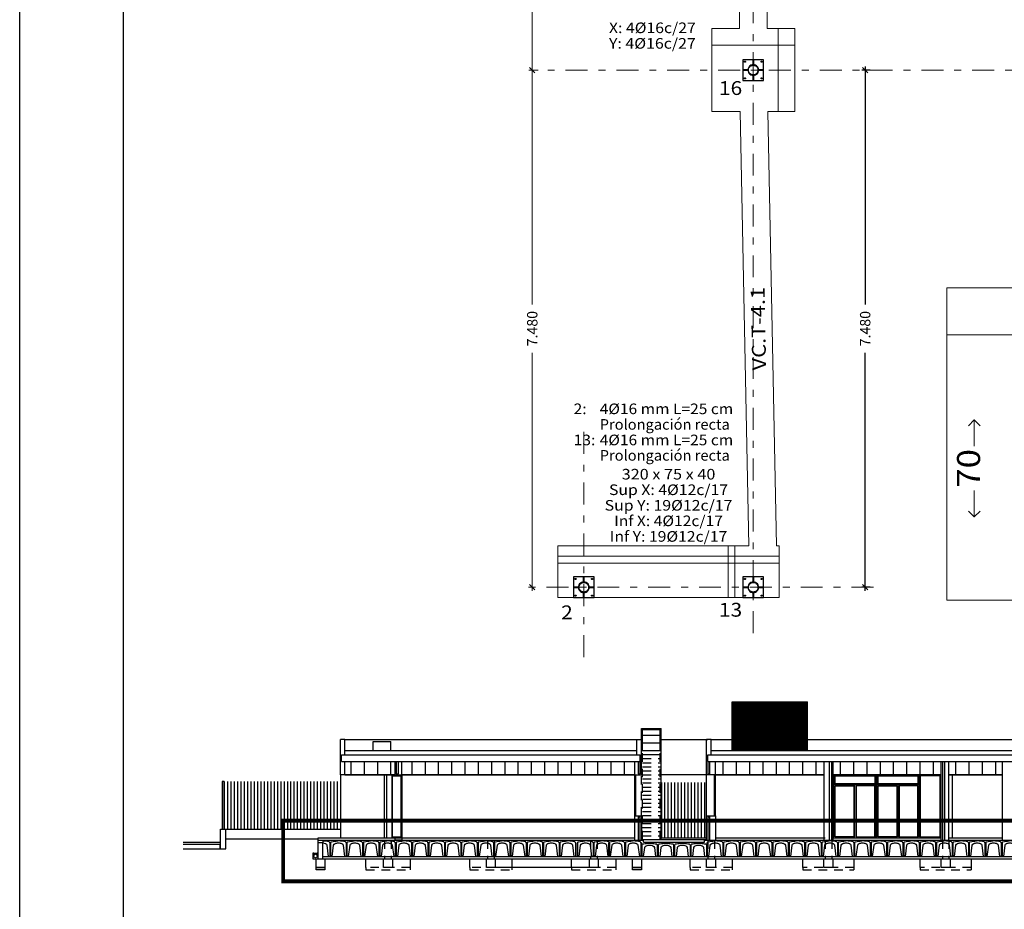
# Model space of a CAD drawing. Units: millimetres. Extents: x 563 to 965, y 139 to 343.
# Drawn here: x 563 to 577, y 156 to 169 of the extents above; entities that cross this region are included whole.
import ezdxf
from ezdxf.enums import TextEntityAlignment as Align

# ---------------------------------------------------------------- set-up
doc = ezdxf.new("R2010")
doc.units = ezdxf.units.MM
doc.linetypes.add('RAYITAS2', pattern=[0.1875, 0.125, -0.0625])
doc.linetypes.add('TRAZO_Y_PUNTO2', pattern=[12.7, 6.35, -3.175, 0, -3.175])
doc.layers.get('0').update_dxf_attribs({"lineweight": 0})
for name, color, linetype in [('00_CAJ', 7, 'Continuous'), ('COTAS', 227, 'Continuous'), ('ESTRUHOR1', 156, 'Continuous'), ('OCULTAS', 46, 'RAYITAS2'), ('PILARES', 1, 'Continuous'), ('PROYECCION', 42, 'Continuous'), ('PROYECCION1', 44, 'Continuous'), ('PROYECCION2', 46, 'Continuous'), ('PROYECCION3', 48, 'Continuous'), ('SOMBRA', 250, 'Continuous')]:
    doc.layers.add(name, color=color, linetype=linetype)
for name, color, linetype, lineweight in [('CIM_CUAD_VIG_ATA', 3, 'Continuous', 9), ('CIM_CUAD_VIG_CEN', 3, 'Continuous', 9), ('CIM_TXT_ARRANQUES', 214, 'Continuous', 0), ('EJES', 236, 'TRAZO_Y_PUNTO2', 9), ('PILAR_REF', 210, 'Continuous', 9), ('VGC_COTAS', 227, 'Continuous', 0), ('VIG_CARAS', 150, 'Continuous', 9), ('VIG_DIM_VIGAS', 210, 'Continuous', 9), ('ZAP_CONTORNO', 150, 'Continuous', 9), ('ZAP_DIMENSION_Y_ARM', 214, 'Continuous', 0), ('ZAP_ESQUEMA_ARM', 10, 'Continuous', 9)]:
    doc.layers.add(name, color=color, linetype=linetype, lineweight=lineweight)
doc.styles.add('CYPETXT', font='romans', dxfattribs={"height": 0.2})
doc.styles.add('ROMANS', font='romans')
doc.dimstyles.new('COTAS 1-100', dxfattribs={"dimscale": 100, "dimtxt": 0.0015, "dimasz": 0.00075, "dimexe": 0.0005, "dimexo": 0.0005, "dimgap": 0.0005, "dimtad": 0, "dimdec": 3, "dimzin": 4, "dimdsep": 46, "dimtxsty": 'ROMANS', "dimblk": 'OBLIQUE', "dimcen": 0, "dimdle": 0.0005, "dimclrd": 256, "dimclre": 256, "dimclrt": 210, "dimadec": 0, "dimazin": 0, "dimtfac": 1, "dimtdec": 3, "dimtix": 1, "dimtmove": 2, "dimatfit": 3, "dimldrblk": 'OPEN90', "dimfxl": 0, "dimtolj": 1, "dimtzin": 0, "dimlwd": -1, "dimlwe": -1, "dimarcsym": 0})

# ---------------------------------------------------------------- blocks, each defined once
blk = doc.blocks.new('_OBLIQUE')
at = {"color": 0, "linetype": 'ByBlock'}
blk.add_line((-0.5, -0.5), (0.5, 0.5), dxfattribs=at)
blk = doc.blocks.new('*D766')
at = {"layer": 'DEFPOINTS', "color": 0, "linetype": 'Continuous', "transparency": 16777216}
for p in [(570.805, 171.879), (570.67, 168.279), (570.805, 168.279)]:
    blk.add_point(p, dxfattribs=at)
at = {"layer": 'EJES', "transparency": 16777216}
for p, q in [((570.755, 171.879), (570.62, 171.879)), ((570.67, 171.929), (570.67, 170.429)), ((570.67, 168.229), (570.67, 169.729)), ((570.755, 168.279), (570.62, 168.279))]:
    blk.add_line(p, q, dxfattribs=at)
at = {"layer": 'EJES', "linetype": 'Continuous', "transparency": 16777216, "xscale": 0.075, "yscale": 0.075, "zscale": 0.075}
for p, rotation in [((570.67, 171.879), 90), ((570.67, 168.279), 270)]:
    blk.add_blockref('_OBLIQUE', p, dxfattribs=dict(at, rotation=rotation))
at = {"layer": 'EJES', "color": 210, "linetype": 'Continuous', "transparency": 16777216, "insert": (570.67, 170.079), "char_height": 0.15, "attachment_point": 5, "rotation": 90, "style": 'ROMANS'}
blk.add_mtext('\\A1;3.600', dxfattribs=at)
blk = doc.blocks.new('_Open90')
at = {"color": 0, "linetype": 'ByBlock', "lineweight": -2}
for p, q in [((0, 0), (-1, 0)), ((-0.5, 0.5), (0, 0)), ((0, 0), (-0.5, -0.5))]:
    blk.add_line(p, q, dxfattribs=at)
blk = doc.blocks.new('*D769')
at = {"layer": 'COTAS', "transparency": 16777216}
for p, q in [((575.484, 168.329), (575.484, 164.89)), ((575.554, 168.279), (575.434, 168.279)), ((575.484, 160.75), (575.484, 164.19)), ((575.554, 160.8), (575.434, 160.8))]:
    blk.add_line(p, q, dxfattribs=at)
at = {"layer": 'DEFPOINTS', "color": 0, "linetype": 'Continuous', "transparency": 16777216}
for p in [(575.484, 168.279), (575.604, 168.279), (575.604, 160.8)]:
    blk.add_point(p, dxfattribs=at)
at = {"layer": 'COTAS', "linetype": 'Continuous', "transparency": 16777216, "xscale": 0.075, "yscale": 0.075, "zscale": 0.075}
for p, rotation in [((575.484, 168.279), 90), ((575.484, 160.8), 270)]:
    blk.add_blockref('_OBLIQUE', p, dxfattribs=dict(at, rotation=rotation))
at = {"layer": 'COTAS', "color": 210, "linetype": 'Continuous', "transparency": 16777216, "insert": (575.484, 164.54), "char_height": 0.15, "attachment_point": 5, "rotation": 90, "style": 'ROMANS'}
blk.add_mtext('\\A1;7.480', dxfattribs=at)
blk = doc.blocks.new('*D770')
at = {"layer": 'DEFPOINTS', "color": 0, "linetype": 'Continuous', "transparency": 16777216}
for p in [(570.805, 168.279), (570.67, 160.8), (570.67, 160.8)]:
    blk.add_point(p, dxfattribs=at)
at = {"layer": 'EJES', "transparency": 16777216}
for p, q in [((570.67, 168.329), (570.67, 164.89)), ((570.755, 168.279), (570.62, 168.279)), ((570.67, 160.75), (570.67, 164.19))]:
    blk.add_line(p, q, dxfattribs=at)
at = {"layer": 'EJES', "linetype": 'Continuous', "transparency": 16777216, "xscale": 0.075, "yscale": 0.075, "zscale": 0.075}
for p, rotation in [((570.67, 168.279), 90), ((570.67, 160.8), 270)]:
    blk.add_blockref('_OBLIQUE', p, dxfattribs=dict(at, rotation=rotation))
at = {"layer": 'EJES', "color": 210, "linetype": 'Continuous', "transparency": 16777216, "insert": (570.67, 164.54), "char_height": 0.15, "attachment_point": 5, "rotation": 90, "style": 'ROMANS'}
blk.add_mtext('\\A1;7.480', dxfattribs=at)
blk = doc.blocks.new('DREN')
for p, q in [((82, 193), (45, 250)), ((205, 250), (168, 193))]:
    blk.add_line(p, q)
blk.add_lwpolyline([(45, 250), (0, 250), (0, 0), (250, 0), (250, 250), (205, 250)])
blk.add_circle((125, 125), 80)
at = {"layer": 'ESTRUHOR1'}
blk.add_line((45, 250), (205, 250), dxfattribs=at)
blk = doc.blocks.new('CUPOLEX-70')
for p, q in [((-0.073, 0.616), (-0.073, 0)), ((0.627, 0.613), (0.627, 0))]:
    blk.add_line(p, q)
for points in [[(-0.073, 0.616), (-0.091, 0.616), (-0.091, 0), (0, 0), (0.063, 0.509, -0.291996), (0.127, 0.587, -0.078476), (0.279, 0.611, -0.078482), (0.431, 0.587, -0.291995), (0.495, 0.509), (0.558, 0), (0.649, 0), (0.649, 0.613), (0.627, 0.613), (0.615, 0.644, 0.122569), (0.589, 0.665, 0.050555), (0.304, 0.7), (0.251, 0.7)], [(-0.073, 0.616), (-0.06, 0.644, -0.122569), (-0.034, 0.665, -0.050555), (0.251, 0.7)]]:
    blk.add_lwpolyline(points, format="xyb")
blk = doc.blocks.new('CUPOLEX-60')
for p, q in [((0.719, 0.517), (0.719, 0)), ((0.74, 0.517), (0.719, 0.517)), ((0.74, 0), (0.74, 0.517)), ((0.637, 0), (0.74, 0))]:
    blk.add_line(p, q)
blk.add_lwpolyline([(0.103, 0), (0, 0), (0, 0.519), (0.019, 0.519), (0.019, 0)])
for points in [[(0.019, 0.519), (0.031, 0.545, -0.120489), (0.057, 0.565, -0.041398), (0.29, 0.598, -0.013304), (0.37, 0.6, -0.017518), (0.45, 0.598, -0.040694), (0.679, 0.566, -0.112489), (0.705, 0.546), (0.719, 0.517)], [(0.103, 0), (0.154, 0.409, -0.291997), (0.218, 0.487, -0.078473), (0.37, 0.511, -0.078471), (0.522, 0.487, -0.291997), (0.586, 0.409), (0.637, 0)]]:
    blk.add_lwpolyline(points, format="xyb")

msp = doc.modelspace()

# ---------------------------------------------------------------- hatches: boundary and pattern name
at = {"layer": 'PROYECCION3'}
h = msp.add_hatch(dxfattribs=at)
h.set_pattern_fill('_USER', color=256, scale=0.048, angle=90, pattern_type=0)
h.set_pattern_definition([(90, (615.709337, 24.38572), (-0.048, 3e-18), [])])
h.paths.add_polyline_path([(567.8958, 157.3032), (567.8958, 157.9912), (566.2175, 157.9912), (566.2175, 157.3032)])
h = msp.add_hatch(dxfattribs=at)
h.set_pattern_fill('_USER', color=256, scale=0.048, angle=90, pattern_type=0)
h.set_pattern_definition([(90, (621.021337, 24.27372), (-0.048, 3e-18), [])])
h.paths.add_polyline_path([(572.5358, 157.9752), (572.5358, 157.1752), (573.1918, 157.1752), (573.1918, 157.9752)])
at = {"layer": 'SOMBRA'}
h = msp.add_hatch(dxfattribs=at)
h.set_pattern_fill('_USER', color=256, scale=0.016, pattern_type=0)
h.set_pattern_definition([(0, (-67.128659, 452.703004), (0, 0.016), [])])
h.paths.add_polyline_path([(574.6318, 159.1432), (574.6318, 158.4392), (573.5758, 158.4392), (573.5758, 159.1432)])

# ---------------------------------------------------------------- linework, layer by layer
at = {"color": 1, "true_color": 0xf50000, "const_width": 0.056}
msp.add_lwpolyline([(567.068, 157.4241), (582.925, 157.4241), (582.925, 156.546), (567.068, 156.546)], close=True, dxfattribs=at)
at = {"layer": '00_CAJ', "color": 2}
msp.add_lwpolyline([(563.2585, 138.5421), (563.2585, 197.9421), (647.3585, 197.9421), (647.3585, 138.5421)], close=True, dxfattribs=at)
at = {"layer": '00_CAJ', "color": 5}
msp.add_lwpolyline([(564.7585, 139.0421), (564.7585, 197.4421), (646.8585, 197.4421), (646.8585, 139.0421)], close=True, dxfattribs=at)
at = {"layer": 'CIM_CUAD_VIG_ATA'}
msp.add_line((576.6624, 160.6113), (583.5524, 160.6113), dxfattribs=at)
at = {"layer": 'CIM_CUAD_VIG_CEN'}
for p, q in [((576.6624, 165.1325), (583.5524, 165.1325)), ((576.6624, 165.1325), (576.6624, 160.6113)), ((576.6624, 164.4525), (583.5524, 164.4525))]:
    msp.add_line(p, q, dxfattribs=at)
at = {"layer": 'EJES', "ltscale": 0.05}
for p, q in [((573.8656, 173.6849), (573.8656, 160.0067)), ((587.6393, 168.2795), (570.805, 168.2795)), ((571.4156, 163.0488), (571.4156, 159.7236)), ((575.604, 160.7999), (570.4811, 160.7999))]:
    msp.add_line(p, q, dxfattribs=at)
at = {"layer": 'OCULTAS'}
for p, q in [((573.5598, 158.5992), (574.6478, 158.5992)), ((572.2638, 157.1512), (572.2638, 158.4392)), ((572.2638, 158.3218), (572.5198, 158.3218)), ((572.5198, 157.1512), (572.5198, 158.4392)), ((572.2638, 158.2632), (572.5198, 158.2632)), ((572.2638, 158.2045), (572.5198, 158.2045)), ((572.2478, 157.4952), (572.2478, 158.0872)), ((572.2638, 158.1458), (572.5198, 158.1458)), ((572.2638, 158.0872), (572.5198, 158.0872)), ((572.2638, 158.0285), (572.5198, 158.0285)), ((572.2638, 157.9698), (572.5198, 157.9698)), ((572.2638, 157.9112), (572.5198, 157.9112)), ((572.2638, 157.8525), (572.5198, 157.8525)), ((572.2638, 157.7938), (572.5198, 157.7938)), ((572.2638, 157.7352), (572.5198, 157.7352)), ((572.2638, 157.6765), (572.5198, 157.6765)), ((572.2638, 157.6178), (572.5198, 157.6178)), ((572.2638, 157.5592), (572.5198, 157.5592)), ((572.2638, 157.5005), (572.5198, 157.5005)), ((572.2638, 157.4418), (572.5198, 157.4418)), ((572.2638, 157.3832), (572.5198, 157.3832)), ((572.2638, 157.3245), (572.5198, 157.3245)), ((572.2638, 157.2658), (572.5198, 157.2658)), ((572.2638, 157.2072), (572.5198, 157.2072)), ((568.5358, 157.1432), (568.5358, 156.8744)), ((568.6318, 157.1432), (568.6318, 156.8744)), ((570.0238, 157.1432), (570.0238, 156.8744)), ((570.1198, 157.1432), (570.1198, 156.8744)), ((571.5118, 157.1432), (571.5118, 156.8744)), ((571.6078, 157.1432), (571.6078, 156.8744)), ((573.2078, 157.1432), (573.2078, 156.8744)), ((573.3038, 157.1432), (573.3038, 156.8744)), ((574.9038, 157.1432), (574.9038, 156.8744)), ((574.9998, 157.1432), (574.9998, 156.8744)), ((576.5998, 157.1432), (576.5998, 156.8744)), ((576.6958, 157.1432), (576.6958, 156.8744)), ((568.2638, 156.7464), (568.2638, 156.7144)), ((568.2638, 156.7144), (568.9038, 156.7144)), ((568.9038, 156.7464), (568.9038, 156.7144)), ((569.7678, 156.7464), (569.7678, 156.7144)), ((569.7678, 156.7144), (570.3758, 156.7144)), ((570.3758, 156.7464), (570.3758, 156.7144)), ((571.2398, 156.7464), (571.2398, 156.7144)), ((571.2398, 156.7144), (571.8798, 156.7144)), ((571.8798, 156.7464), (571.8798, 156.7144)), ((572.9518, 156.7464), (572.9518, 156.7144)), ((572.9518, 156.7144), (573.5598, 156.7144)), ((573.5598, 156.7464), (573.5598, 156.7144)), ((574.5838, 156.7464), (574.5838, 156.7144)), ((574.5838, 156.7144), (575.3198, 156.7144)), ((575.3198, 156.7464), (575.3198, 156.7144)), ((576.2798, 156.7464), (576.2798, 156.7144)), ((576.2798, 156.7144), (577.0158, 156.7144)), ((577.0158, 156.7464), (577.0158, 156.7144))]:
    msp.add_line(p, q, dxfattribs=at)
for points in [[(568.2638, 156.8744), (568.9038, 156.8744), (568.9038, 156.7464), (568.2638, 156.7464)], [(569.7678, 156.8744), (570.3758, 156.8744), (570.3758, 156.7464), (569.7678, 156.7464)], [(571.2398, 156.8744), (571.8798, 156.8744), (571.8798, 156.7464), (571.2398, 156.7464)], [(572.9518, 156.8744), (573.5598, 156.8744), (573.5598, 156.7464), (572.9518, 156.7464)], [(574.5838, 156.8744), (575.3198, 156.8744), (575.3198, 156.7464), (574.5838, 156.7464)], [(576.2798, 156.8744), (577.0158, 156.8744), (577.0158, 156.7464), (576.2798, 156.7464)]]:
    msp.add_lwpolyline(points, close=True, dxfattribs=at)
at = {"layer": 'PILARES'}
for points in [[(573.7156, 168.1295), (574.0156, 168.1295), (574.0156, 168.4295), (573.7156, 168.4295), (573.7156, 168.1295)], [(573.8631, 168.357), (573.8631, 168.4295), (573.8681, 168.4295), (573.8681, 168.357), (573.8631, 168.357)], [(573.7536, 168.3995), (573.7532, 168.397), (573.7521, 168.3948), (573.7503, 168.393), (573.7481, 168.3919), (573.7456, 168.3915), (573.7431, 168.3919), (573.7409, 168.393), (573.7391, 168.3948), (573.738, 168.397), (573.7376, 168.3995), (573.738, 168.402), (573.7391, 168.4042), (573.7409, 168.406), (573.7431, 168.4071), (573.7456, 168.4075), (573.7481, 168.4071), (573.7503, 168.406), (573.7521, 168.4042), (573.7532, 168.402), (573.7536, 168.3995)], [(573.9431, 168.2795), (573.9412, 168.2967), (573.9354, 168.3131), (573.9262, 168.3278), (573.9139, 168.3401), (573.8992, 168.3493), (573.8829, 168.355), (573.8656, 168.357), (573.8484, 168.355), (573.832, 168.3493), (573.8173, 168.3401), (573.805, 168.3278), (573.7958, 168.3131), (573.7901, 168.2967), (573.7881, 168.2795), (573.7901, 168.2622), (573.7958, 168.2459), (573.805, 168.2312), (573.8173, 168.2189), (573.832, 168.2097), (573.8484, 168.2039), (573.8656, 168.202), (573.8829, 168.2039), (573.8992, 168.2097), (573.9139, 168.2189), (573.9262, 168.2312), (573.9354, 168.2459), (573.9412, 168.2622), (573.9431, 168.2795)], [(573.9351, 168.2795), (573.9334, 168.264), (573.9282, 168.2493), (573.92, 168.2362), (573.9089, 168.2252), (573.8958, 168.2169), (573.8811, 168.2117), (573.8656, 168.21), (573.8502, 168.2117), (573.8355, 168.2169), (573.8223, 168.2252), (573.8113, 168.2362), (573.803, 168.2493), (573.7979, 168.264), (573.7961, 168.2795), (573.7979, 168.295), (573.803, 168.3096), (573.8113, 168.3228), (573.8223, 168.3338), (573.8355, 168.3421), (573.8502, 168.3472), (573.8656, 168.349), (573.8811, 168.3472), (573.8958, 168.3421), (573.9089, 168.3338), (573.92, 168.3228), (573.9282, 168.3096), (573.9334, 168.295), (573.9351, 168.2795)], [(573.8631, 168.357), (573.8681, 168.357), (573.8631, 168.357)], [(573.9936, 168.3995), (573.9932, 168.397), (573.9921, 168.3948), (573.9903, 168.393), (573.9881, 168.3919), (573.9856, 168.3915), (573.9831, 168.3919), (573.9809, 168.393), (573.9791, 168.3948), (573.978, 168.397), (573.9776, 168.3995), (573.978, 168.402), (573.9791, 168.4042), (573.9809, 168.406), (573.9831, 168.4071), (573.9856, 168.4075), (573.9881, 168.4071), (573.9903, 168.406), (573.9921, 168.4042), (573.9932, 168.402), (573.9936, 168.3995)], [(573.7881, 168.282), (573.7156, 168.282), (573.7156, 168.277), (573.7881, 168.277), (573.7881, 168.282)], [(573.7536, 168.1595), (573.7532, 168.157), (573.7521, 168.1548), (573.7503, 168.153), (573.7481, 168.1519), (573.7456, 168.1515), (573.7431, 168.1519), (573.7409, 168.153), (573.7391, 168.1548), (573.738, 168.157), (573.7376, 168.1595), (573.738, 168.162), (573.7391, 168.1642), (573.7409, 168.166), (573.7431, 168.1671), (573.7456, 168.1675), (573.7481, 168.1671), (573.7503, 168.166), (573.7521, 168.1642), (573.7532, 168.162), (573.7536, 168.1595)], [(573.7881, 168.282), (573.7881, 168.277), (573.7881, 168.282)], [(573.8681, 168.202), (573.8631, 168.202), (573.8681, 168.202)], [(573.8681, 168.202), (573.8681, 168.1295), (573.8631, 168.1295), (573.8631, 168.202), (573.8681, 168.202)], [(573.9431, 168.277), (573.9431, 168.282), (573.9431, 168.277)], [(573.9431, 168.277), (574.0156, 168.277), (574.0156, 168.282), (573.9431, 168.282), (573.9431, 168.277)], [(573.9936, 168.1595), (573.9932, 168.157), (573.9921, 168.1548), (573.9903, 168.153), (573.9881, 168.1519), (573.9856, 168.1515), (573.9831, 168.1519), (573.9809, 168.153), (573.9791, 168.1548), (573.978, 168.157), (573.9776, 168.1595), (573.978, 168.162), (573.9791, 168.1642), (573.9809, 168.166), (573.9831, 168.1671), (573.9856, 168.1675), (573.9881, 168.1671), (573.9903, 168.166), (573.9921, 168.1642), (573.9932, 168.162), (573.9936, 168.1595)], [(571.2656, 160.6499), (571.5656, 160.6499), (571.5656, 160.9499), (571.2656, 160.9499), (571.2656, 160.6499)], [(571.3036, 160.9199), (571.3032, 160.9175), (571.3021, 160.9152), (571.3003, 160.9135), (571.2981, 160.9123), (571.2956, 160.9119), (571.2931, 160.9123), (571.2909, 160.9135), (571.2891, 160.9152), (571.288, 160.9175), (571.2876, 160.9199), (571.288, 160.9224), (571.2891, 160.9246), (571.2909, 160.9264), (571.2931, 160.9275), (571.2956, 160.9279), (571.2981, 160.9275), (571.3003, 160.9264), (571.3021, 160.9246), (571.3032, 160.9224), (571.3036, 160.9199)], [(571.4131, 160.8774), (571.4131, 160.9499), (571.4181, 160.9499), (571.4181, 160.8774), (571.4131, 160.8774)], [(571.5436, 160.9199), (571.5432, 160.9175), (571.5421, 160.9152), (571.5403, 160.9135), (571.5381, 160.9123), (571.5356, 160.9119), (571.5331, 160.9123), (571.5309, 160.9135), (571.5291, 160.9152), (571.528, 160.9175), (571.5276, 160.9199), (571.528, 160.9224), (571.5291, 160.9246), (571.5309, 160.9264), (571.5331, 160.9275), (571.5356, 160.9279), (571.5381, 160.9275), (571.5403, 160.9264), (571.5421, 160.9246), (571.5432, 160.9224), (571.5436, 160.9199)], [(573.7156, 160.6499), (574.0156, 160.6499), (574.0156, 160.9499), (573.7156, 160.9499), (573.7156, 160.6499)], [(573.7536, 160.9199), (573.7532, 160.9175), (573.7521, 160.9152), (573.7503, 160.9135), (573.7481, 160.9123), (573.7456, 160.9119), (573.7431, 160.9123), (573.7409, 160.9135), (573.7391, 160.9152), (573.738, 160.9175), (573.7376, 160.9199), (573.738, 160.9224), (573.7391, 160.9246), (573.7409, 160.9264), (573.7431, 160.9275), (573.7456, 160.9279), (573.7481, 160.9275), (573.7503, 160.9264), (573.7521, 160.9246), (573.7532, 160.9224), (573.7536, 160.9199)], [(573.8631, 160.8774), (573.8631, 160.9499), (573.8681, 160.9499), (573.8681, 160.8774), (573.8631, 160.8774)], [(573.9936, 160.9199), (573.9932, 160.9175), (573.9921, 160.9152), (573.9903, 160.9135), (573.9881, 160.9123), (573.9856, 160.9119), (573.9831, 160.9123), (573.9809, 160.9135), (573.9791, 160.9152), (573.978, 160.9175), (573.9776, 160.9199), (573.978, 160.9224), (573.9791, 160.9246), (573.9809, 160.9264), (573.9831, 160.9275), (573.9856, 160.9279), (573.9881, 160.9275), (573.9903, 160.9264), (573.9921, 160.9246), (573.9932, 160.9224), (573.9936, 160.9199)], [(571.3381, 160.8024), (571.2656, 160.8024), (571.2656, 160.7974), (571.3381, 160.7974), (571.3381, 160.8024)], [(571.4931, 160.7999), (571.4912, 160.8172), (571.4854, 160.8336), (571.4762, 160.8483), (571.4639, 160.8605), (571.4492, 160.8698), (571.4329, 160.8755), (571.4156, 160.8774), (571.3984, 160.8755), (571.382, 160.8698), (571.3673, 160.8605), (571.355, 160.8483), (571.3458, 160.8336), (571.3401, 160.8172), (571.3381, 160.7999), (571.3401, 160.7827), (571.3458, 160.7663), (571.355, 160.7516), (571.3673, 160.7393), (571.382, 160.7301), (571.3984, 160.7244), (571.4156, 160.7224), (571.4329, 160.7244), (571.4492, 160.7301), (571.4639, 160.7393), (571.4762, 160.7516), (571.4854, 160.7663), (571.4912, 160.7827), (571.4931, 160.7999)], [(571.3381, 160.8024), (571.3381, 160.7974), (571.3381, 160.8024)], [(571.4851, 160.7999), (571.4834, 160.7845), (571.4782, 160.7698), (571.47, 160.7566), (571.4589, 160.7456), (571.4458, 160.7373), (571.4311, 160.7322), (571.4156, 160.7304), (571.4002, 160.7322), (571.3855, 160.7373), (571.3723, 160.7456), (571.3613, 160.7566), (571.353, 160.7698), (571.3479, 160.7845), (571.3461, 160.7999), (571.3479, 160.8154), (571.353, 160.8301), (571.3613, 160.8433), (571.3723, 160.8543), (571.3855, 160.8626), (571.4002, 160.8677), (571.4156, 160.8694), (571.4311, 160.8677), (571.4458, 160.8626), (571.4589, 160.8543), (571.47, 160.8433), (571.4782, 160.8301), (571.4834, 160.8154), (571.4851, 160.7999)], [(571.4131, 160.8774), (571.4181, 160.8774), (571.4131, 160.8774)], [(571.4931, 160.7974), (571.4931, 160.8024), (571.4931, 160.7974)], [(571.4931, 160.7974), (571.5656, 160.7974), (571.5656, 160.8024), (571.4931, 160.8024), (571.4931, 160.7974)], [(573.7881, 160.8024), (573.7156, 160.8024), (573.7156, 160.7974), (573.7881, 160.7974), (573.7881, 160.8024)], [(573.9431, 160.7999), (573.9412, 160.8172), (573.9354, 160.8336), (573.9262, 160.8483), (573.9139, 160.8605), (573.8992, 160.8698), (573.8829, 160.8755), (573.8656, 160.8774), (573.8484, 160.8755), (573.832, 160.8698), (573.8173, 160.8605), (573.805, 160.8483), (573.7958, 160.8336), (573.7901, 160.8172), (573.7881, 160.7999), (573.7901, 160.7827), (573.7958, 160.7663), (573.805, 160.7516), (573.8173, 160.7393), (573.832, 160.7301), (573.8484, 160.7244), (573.8656, 160.7224), (573.8829, 160.7244), (573.8992, 160.7301), (573.9139, 160.7393), (573.9262, 160.7516), (573.9354, 160.7663), (573.9412, 160.7827), (573.9431, 160.7999)], [(573.7881, 160.8024), (573.7881, 160.7974), (573.7881, 160.8024)], [(573.9351, 160.7999), (573.9334, 160.7845), (573.9282, 160.7698), (573.92, 160.7566), (573.9089, 160.7456), (573.8958, 160.7373), (573.8811, 160.7322), (573.8656, 160.7304), (573.8502, 160.7322), (573.8355, 160.7373), (573.8223, 160.7456), (573.8113, 160.7566), (573.803, 160.7698), (573.7979, 160.7845), (573.7961, 160.7999), (573.7979, 160.8154), (573.803, 160.8301), (573.8113, 160.8433), (573.8223, 160.8543), (573.8355, 160.8626), (573.8502, 160.8677), (573.8656, 160.8694), (573.8811, 160.8677), (573.8958, 160.8626), (573.9089, 160.8543), (573.92, 160.8433), (573.9282, 160.8301), (573.9334, 160.8154), (573.9351, 160.7999)], [(573.8631, 160.8774), (573.8681, 160.8774), (573.8631, 160.8774)], [(573.9431, 160.7974), (573.9431, 160.8024), (573.9431, 160.7974)], [(573.9431, 160.7974), (574.0156, 160.7974), (574.0156, 160.8024), (573.9431, 160.8024), (573.9431, 160.7974)], [(571.3036, 160.6799), (571.3032, 160.6775), (571.3021, 160.6752), (571.3003, 160.6735), (571.2981, 160.6723), (571.2956, 160.6719), (571.2931, 160.6723), (571.2909, 160.6735), (571.2891, 160.6752), (571.288, 160.6775), (571.2876, 160.6799), (571.288, 160.6824), (571.2891, 160.6846), (571.2909, 160.6864), (571.2931, 160.6875), (571.2956, 160.6879), (571.2981, 160.6875), (571.3003, 160.6864), (571.3021, 160.6846), (571.3032, 160.6824), (571.3036, 160.6799)], [(571.4181, 160.7224), (571.4131, 160.7224), (571.4181, 160.7224)], [(571.4181, 160.7224), (571.4181, 160.6499), (571.4131, 160.6499), (571.4131, 160.7224), (571.4181, 160.7224)], [(571.5436, 160.6799), (571.5432, 160.6775), (571.5421, 160.6752), (571.5403, 160.6735), (571.5381, 160.6723), (571.5356, 160.6719), (571.5331, 160.6723), (571.5309, 160.6735), (571.5291, 160.6752), (571.528, 160.6775), (571.5276, 160.6799), (571.528, 160.6824), (571.5291, 160.6846), (571.5309, 160.6864), (571.5331, 160.6875), (571.5356, 160.6879), (571.5381, 160.6875), (571.5403, 160.6864), (571.5421, 160.6846), (571.5432, 160.6824), (571.5436, 160.6799)], [(573.7536, 160.6799), (573.7532, 160.6775), (573.7521, 160.6752), (573.7503, 160.6735), (573.7481, 160.6723), (573.7456, 160.6719), (573.7431, 160.6723), (573.7409, 160.6735), (573.7391, 160.6752), (573.738, 160.6775), (573.7376, 160.6799), (573.738, 160.6824), (573.7391, 160.6846), (573.7409, 160.6864), (573.7431, 160.6875), (573.7456, 160.6879), (573.7481, 160.6875), (573.7503, 160.6864), (573.7521, 160.6846), (573.7532, 160.6824), (573.7536, 160.6799)], [(573.8681, 160.7224), (573.8631, 160.7224), (573.8681, 160.7224)], [(573.8681, 160.7224), (573.8681, 160.6499), (573.8631, 160.6499), (573.8631, 160.7224), (573.8681, 160.7224)], [(573.9936, 160.6799), (573.9932, 160.6775), (573.9921, 160.6752), (573.9903, 160.6735), (573.9881, 160.6723), (573.9856, 160.6719), (573.9831, 160.6723), (573.9809, 160.6735), (573.9791, 160.6752), (573.978, 160.6775), (573.9776, 160.6799), (573.978, 160.6824), (573.9791, 160.6846), (573.9809, 160.6864), (573.9831, 160.6875), (573.9856, 160.6879), (573.9881, 160.6875), (573.9903, 160.6864), (573.9921, 160.6846), (573.9932, 160.6824), (573.9936, 160.6799)]]:
    msp.add_lwpolyline(points, close=True, dxfattribs=at)
at = {"layer": 'PROYECCION'}
for p, q in [((567.8958, 158.0872), (567.8958, 158.5992)), ((567.9598, 158.5992), (567.8958, 158.5992)), ((567.9598, 158.3752), (567.9598, 158.5992)), ((572.1838, 158.3752), (572.1838, 158.5992)), ((572.1838, 158.5992), (572.2478, 158.5992)), ((572.2478, 158.0872), (572.2478, 158.5992)), ((573.1918, 158.0872), (573.1918, 158.5992)), ((573.2558, 158.5992), (573.1918, 158.5992)), ((573.2558, 158.3752), (573.2558, 158.5992)), ((567.9118, 158.3752), (572.2318, 158.3752)), ((567.9118, 158.2792), (567.9118, 158.3752)), ((572.2318, 158.2792), (572.2318, 158.3752)), ((573.2078, 158.3752), (578.3598, 158.3752)), ((573.2078, 158.2792), (573.2078, 158.3752)), ((567.9118, 158.2792), (572.2318, 158.2792)), ((567.9598, 158.0872), (567.9598, 158.2792)), ((568.6875, 158.0872), (568.6875, 158.2792)), ((568.7846, 158.0872), (568.7846, 158.2792)), ((572.1518, 158.0872), (572.1518, 158.2792)), ((573.2078, 158.2792), (578.3598, 158.2792)), ((573.3198, 158.0872), (573.3198, 158.2792)), ((574.8878, 158.2792), (574.8878, 157.1432)), ((575.0158, 158.2792), (575.0158, 157.1432)), ((576.5838, 157.1432), (576.5838, 158.2792)), ((576.6958, 157.1432), (576.6958, 158.2792)), ((577.4718, 157.1432), (577.4718, 158.2792)), ((567.9598, 158.0872), (567.8958, 158.0872)), ((568.6875, 158.0872), (568.7846, 158.0872)), ((572.1518, 158.0872), (572.2478, 158.0872)), ((573.3198, 158.0872), (573.1918, 158.0872)), ((572.1518, 157.1432), (572.1518, 157.4952)), ((572.1518, 157.4952), (572.2478, 157.4952)), ((572.2478, 157.4952), (572.2478, 157.1432)), ((573.1918, 157.1432), (573.1918, 157.4952)), ((573.1918, 157.4952), (573.3198, 157.4952)), ((573.3198, 157.4952), (573.3198, 157.1432)), ((566.1631, 157.0152), (566.1631, 157.3032)), ((566.1631, 157.3032), (566.2399, 157.3032)), ((566.2399, 157.0152), (566.2399, 157.3032)), ((566.1631, 157.0792), (565.622, 157.0792)), ((566.1567, 157.0152), (566.1567, 157.0792)), ((567.5758, 156.8744), (567.5758, 157.1752)), ((567.5758, 157.1432), (572.2798, 157.1432)), ((567.6398, 157.1025), (567.5758, 157.1025)), ((567.6398, 156.8744), (567.6398, 157.1025)), ((572.2798, 157.1112), (572.2798, 157.1432)), ((572.2798, 157.1112), (573.163, 157.1112)), ((573.163, 157.1432), (581.3678, 157.1432)), ((573.163, 157.1112), (573.163, 157.1432)), ((565.622, 157.0152), (566.2399, 157.0152))]:
    msp.add_line(p, q, dxfattribs=at)
for points in [[(568.6875, 157.1752), (568.7846, 157.1752), (568.7846, 157.1432), (568.6875, 157.1432)], [(567.6718, 156.7464), (567.5438, 156.7464), (567.5438, 156.8744), (567.6718, 156.8744)], [(568.6478, 156.7464), (568.5198, 156.7464), (568.5198, 156.8744), (568.6478, 156.8744)], [(570.1358, 156.7464), (570.0078, 156.7464), (570.0078, 156.8744), (570.1358, 156.8744)], [(571.6238, 156.7464), (571.4958, 156.7464), (571.4958, 156.8744), (571.6238, 156.8744)], [(572.2478, 156.7464), (572.1198, 156.7464), (572.1198, 156.8744), (572.2478, 156.8744)], [(573.3198, 156.7464), (573.1918, 156.7464), (573.1918, 156.8744), (573.3198, 156.8744)], [(575.0158, 156.7464), (574.8878, 156.7464), (574.8878, 156.8744), (575.0158, 156.8744)], [(576.7118, 156.7464), (576.5838, 156.7464), (576.5838, 156.8744), (576.7118, 156.8744)], [(567.6718, 156.7144), (567.5438, 156.7144), (567.5438, 156.7464), (567.6718, 156.7464)], [(572.2478, 156.7144), (572.1198, 156.7144), (572.1198, 156.7464), (572.2478, 156.7464)]]:
    msp.add_lwpolyline(points, close=True, dxfattribs=at)
at = {"layer": 'PROYECCION1'}
for p, q in [((567.6398, 157.1303), (567.6398, 157.1015)), ((567.7418, 157.1025), (567.7418, 156.9064)), ((567.7418, 157.1025), (567.7418, 156.9064))]:
    msp.add_line(p, q, dxfattribs=at)
for points in [[(567.6398, 157.1015, -0.0631852), (567.6789, 157.0942, -0.2919955), (567.6994, 157.0693), (567.7194, 156.9064), (567.7486, 156.9064), (567.7486, 157.1025), (567.7418, 157.1025), (567.7379, 157.1126, 0.1225694), (567.7295, 157.1192, 0.049732), (567.6398, 157.1303)], [(567.6398, 157.1303, -0.0003447), (567.6405, 157.1303)], [(567.6398, 157.1015, -0.0631852), (567.6789, 157.0942, -0.2919955), (567.6994, 157.0693), (567.7194, 156.9064), (567.7486, 156.9064), (567.7486, 157.1025), (567.7418, 157.1025), (567.7379, 157.1126, 0.1225694), (567.7295, 157.1192, 0.049732), (567.6398, 157.1303)]]:
    msp.add_lwpolyline(points, format="xyb", dxfattribs=at)
at = {"layer": 'PROYECCION2'}
for p, q in [((573.5598, 158.4392), (573.5598, 159.1432)), ((573.5598, 159.1432), (574.6478, 159.1432)), ((573.5758, 158.4392), (573.5758, 159.1432)), ((574.6318, 158.4392), (574.6318, 159.1432)), ((574.6478, 158.4392), (574.6478, 159.1432)), ((572.2478, 158.7592), (572.5358, 158.7592)), ((572.2478, 158.5992), (572.2478, 158.7592)), ((572.5358, 157.1512), (572.5358, 158.7592)), ((572.2478, 158.7432), (572.5358, 158.7432)), ((572.2638, 158.4392), (572.2638, 158.7432)), ((572.2638, 158.6632), (572.5198, 158.6632)), ((572.5198, 158.4392), (572.5198, 158.7432)), ((572.2638, 158.5512), (572.5198, 158.5512)), ((572.2478, 158.4392), (572.5358, 158.4392)), ((572.2478, 158.3805), (572.5358, 158.3805)), ((568.0514, 158.0936), (568.0514, 158.2792)), ((568.2434, 158.0936), (568.2434, 158.2792)), ((568.4354, 158.0936), (568.4354, 158.2792)), ((568.6274, 158.0936), (568.6274, 158.2792)), ((568.7035, 158.2792), (568.7035, 158.1032)), ((568.7355, 158.1032), (568.7355, 158.2792)), ((568.9322, 158.0936), (568.9322, 158.2792)), ((569.1242, 158.0936), (569.1242, 158.2792)), ((569.3162, 158.0936), (569.3162, 158.2792)), ((569.5082, 158.0936), (569.5082, 158.2792)), ((569.7002, 158.0936), (569.7002, 158.2792)), ((569.8922, 158.0936), (569.8922, 158.2792)), ((570.0842, 158.0936), (570.0842, 158.2792)), ((570.2762, 158.0936), (570.2762, 158.2792)), ((570.4682, 158.0936), (570.4682, 158.2792)), ((570.6602, 158.0936), (570.6602, 158.2792)), ((570.8522, 158.0936), (570.8522, 158.2792)), ((571.0442, 158.0936), (571.0442, 158.2792)), ((571.2362, 158.0936), (571.2362, 158.2792)), ((571.4282, 158.0936), (571.4282, 158.2792)), ((571.6202, 158.0936), (571.6202, 158.2792)), ((571.8122, 158.0936), (571.8122, 158.2792)), ((572.0042, 158.0936), (572.0042, 158.2792)), ((572.1998, 158.2792), (572.1998, 158.1032)), ((572.2318, 158.1032), (572.2318, 158.2792)), ((573.2078, 158.2792), (573.2078, 158.1032)), ((573.2398, 158.1032), (573.2398, 158.2792)), ((573.4318, 158.0936), (573.4318, 158.2792)), ((573.6238, 158.0936), (573.6238, 158.2792)), ((573.8158, 158.0936), (573.8158, 158.2792)), ((574.0078, 158.0936), (574.0078, 158.2792)), ((574.1998, 158.0936), (574.1998, 158.2792)), ((574.3918, 158.0936), (574.3918, 158.2792)), ((574.5838, 158.0936), (574.5838, 158.2792)), ((574.7758, 158.0936), (574.7758, 158.2792)), ((574.9678, 157.1432), (574.9678, 158.2792)), ((574.9998, 157.1432), (574.9998, 158.2792)), ((575.1278, 158.0936), (575.1278, 158.2792)), ((575.3198, 158.0936), (575.3198, 158.2792)), ((575.5118, 158.0936), (575.5118, 158.2792)), ((575.7038, 158.0936), (575.7038, 158.2792)), ((575.8958, 158.0936), (575.8958, 158.2792)), ((576.0878, 158.0936), (576.0878, 158.2792)), ((576.2798, 158.0936), (576.2798, 158.2792)), ((576.4718, 158.0936), (576.4718, 158.2792)), ((576.5998, 158.2792), (576.5998, 157.1432)), ((576.6318, 158.2792), (576.6318, 157.1432)), ((576.7958, 158.0936), (576.7958, 158.2792)), ((576.9878, 158.0936), (576.9878, 158.2792)), ((577.1798, 158.0936), (577.1798, 158.2792)), ((577.3718, 158.0936), (577.3718, 158.2792)), ((567.9598, 158.0936), (568.6869, 158.0936)), ((567.9598, 158.0872), (568.6875, 158.0872)), ((568.6446, 158.0712), (568.7842, 158.0712)), ((568.6446, 158.0712), (568.6446, 157.1912)), ((568.7035, 158.1032), (568.7355, 158.1032)), ((568.7684, 158.0872), (568.7684, 157.1752)), ((568.7842, 158.0872), (568.7842, 157.1752)), ((568.7846, 158.0936), (572.1518, 158.0936)), ((568.7846, 158.0872), (572.1518, 158.0872)), ((572.1518, 157.4952), (572.1518, 158.0872)), ((572.1678, 157.4952), (572.1678, 158.0872)), ((572.1998, 158.1032), (572.2318, 158.1032)), ((573.2078, 158.1032), (573.2398, 158.1032)), ((573.3038, 157.4952), (573.3038, 158.0872)), ((573.3198, 158.0936), (574.8878, 158.0936)), ((573.3198, 157.4952), (573.3198, 158.0872)), ((573.3198, 158.0872), (574.8878, 158.0872)), ((575.0158, 158.0936), (576.5838, 158.0936)), ((575.0158, 158.0872), (576.5838, 158.0872)), ((575.0315, 157.1752), (575.0315, 158.0872)), ((575.6398, 157.1752), (575.6398, 158.0872)), ((575.6555, 157.1752), (575.6555, 158.0872)), ((576.2638, 157.1752), (576.2638, 158.0872)), ((576.6958, 158.0936), (577.4718, 158.0936)), ((576.6958, 158.0872), (577.4718, 158.0872)), ((575.6397, 157.9432), (575.0314, 157.9432)), ((575.3357, 157.1752), (575.3357, 157.9432)), ((576.2637, 157.9432), (575.6554, 157.9432)), ((575.9597, 157.1752), (575.9597, 157.9432)), ((572.1998, 157.4792), (572.1998, 157.1432)), ((572.1998, 157.4792), (572.2318, 157.4792)), ((572.2318, 157.1432), (572.2318, 157.4792)), ((573.2078, 157.4792), (573.2078, 157.1432)), ((573.2078, 157.4792), (573.2398, 157.4792)), ((573.2398, 157.1432), (573.2398, 157.4792)), ((568.6446, 157.1912), (568.7842, 157.1912)), ((567.6398, 156.9064), (582.2638, 156.9064)), ((567.6398, 156.8744), (582.2638, 156.8744))]:
    msp.add_line(p, q, dxfattribs=at)
for points in [[(568.7684, 158.0872), (568.7842, 158.0872), (568.7842, 158.0712), (568.7684, 158.0712)], [(575.0477, 158.0712), (575.6237, 158.0712), (575.6237, 157.9592), (575.0477, 157.9592)], [(575.6717, 158.0712), (576.2477, 158.0712), (576.2477, 157.9592), (575.6717, 157.9592)], [(576.568, 158.0712), (576.2795, 158.0712), (576.2795, 157.1912), (576.568, 157.1912)], [(566.2175, 157.9912), (566.1855, 157.9912), (566.1855, 157.3032), (566.2175, 157.3032)], [(575.0477, 157.9272), (575.3197, 157.9272), (575.3197, 157.1912), (575.0477, 157.1912)], [(575.6237, 157.9272), (575.3517, 157.9272), (575.3517, 157.1912), (575.6237, 157.1912)], [(575.6717, 157.9272), (575.9437, 157.9272), (575.9437, 157.1912), (575.6717, 157.1912)], [(576.2477, 157.9272), (575.9757, 157.9272), (575.9757, 157.1912), (576.2477, 157.1912)], [(568.7684, 157.1752), (568.7842, 157.1752), (568.7842, 157.1912), (568.7684, 157.1912)]]:
    msp.add_lwpolyline(points, close=True, dxfattribs=at)
at = {"layer": 'PROYECCION3'}
for p, q in [((567.9598, 158.5992), (572.2478, 158.5992)), ((568.3678, 158.4392), (568.3678, 158.5672)), ((568.3678, 158.5672), (568.6238, 158.5672)), ((568.6238, 158.4392), (568.6238, 158.5672)), ((572.5358, 158.5992), (573.2078, 158.5992)), ((573.2558, 158.5992), (573.5598, 158.5992)), ((573.2558, 158.5992), (573.5598, 158.5992)), ((574.6478, 158.5992), (578.2798, 158.5992)), ((574.6478, 158.5992), (578.2798, 158.5992)), ((567.9598, 158.4392), (572.1838, 158.4392)), ((573.2558, 158.4392), (578.2798, 158.4392)), ((567.8958, 158.0872), (567.8958, 157.1752)), ((568.5358, 157.1752), (568.5358, 158.0872)), ((568.5629, 158.0872), (568.5629, 157.1752)), ((568.6417, 158.0872), (568.6417, 157.1752)), ((573.1918, 158.0872), (572.5358, 158.0872)), ((573.1918, 157.4952), (573.1918, 158.0872)), ((576.7438, 158.0872), (576.7438, 157.1752)), ((566.2399, 157.3032), (567.8958, 157.3032)), ((565.622, 157.1112), (566.1631, 157.1112)), ((567.5758, 157.1592), (566.2399, 157.1592)), ((567.5758, 157.1752), (568.6875, 157.1752)), ((568.7846, 157.1752), (572.1518, 157.1752)), ((572.2478, 157.1512), (573.1918, 157.1512)), ((572.5358, 157.1752), (573.1918, 157.1752)), ((573.3198, 157.1752), (574.9038, 157.1752)), ((575.0158, 157.1752), (576.5838, 157.1752)), ((576.6958, 157.1752), (577.4718, 157.1752)), ((571.4958, 156.7464), (570.1358, 156.7464))]:
    msp.add_line(p, q, dxfattribs=at)
at = {"layer": 'VGC_COTAS'}
for p, q in [((577.0624, 163.2191), (576.979, 163.1358)), ((577.0607, 163.2191), (577.064, 163.2191)), ((577.0624, 163.2191), (577.1457, 163.1358)), ((577.0624, 162.8408), (577.0624, 163.2191)), ((577.0624, 161.8191), (577.0624, 162.1975)), ((577.0624, 161.8191), (576.979, 161.9025)), ((577.0624, 161.8191), (577.1457, 161.9025)), ((577.0607, 161.8191), (577.064, 161.8191))]:
    msp.add_line(p, q, dxfattribs=at)
at = {"layer": 'VIG_CARAS'}
for p, q in [((573.6656, 168.8795), (573.6656, 171.2795)), ((574.0656, 168.8795), (574.0656, 171.2795)), ((573.8029, 161.3999), (573.6775, 167.6795)), ((574.2029, 161.3999), (574.0776, 167.6795))]:
    msp.add_line(p, q, dxfattribs=at)
at = {"layer": 'ZAP_CONTORNO'}
msp.add_line((573.2656, 167.6795), (573.6775, 167.6795), dxfattribs=at)
for points in [[(573.6656, 168.8795), (573.2656, 168.8795), (573.2656, 167.6795)], [(574.0776, 167.6795), (574.4656, 167.6795), (574.4656, 168.8795), (574.0656, 168.8795)], [(571.0406, 160.6499), (574.2406, 160.6499), (574.2406, 161.3999), (574.2029, 161.3999)], [(573.8029, 161.3999), (571.0406, 161.3999), (571.0406, 160.6499)]]:
    msp.add_lwpolyline(points, dxfattribs=at)
at = {"layer": 'ZAP_ESQUEMA_ARM'}
for p, q in [((574.2256, 167.6795), (574.2256, 168.8795)), ((573.2656, 168.6395), (574.4656, 168.6395)), ((573.5006, 160.6499), (573.5006, 161.3999)), ((573.6006, 160.6499), (573.6006, 161.3999)), ((571.0406, 161.2499), (574.2406, 161.2499)), ((571.0406, 161.1499), (574.2406, 161.1499))]:
    msp.add_line(p, q, dxfattribs=at)

# ---------------------------------------------------------------- block references
at = {"layer": 'PROYECCION1', "xscale": 0.3200000000000001, "yscale": 0.3200000000000001, "zscale": 0.3200000000000001}
for name, p in [('CUPOLEX-70', (567.7778, 156.9064)), ('CUPOLEX-70', (568.0146, 156.9064)), ('CUPOLEX-70', (568.2514, 156.9064)), ('CUPOLEX-70', (568.4882, 156.9064)), ('CUPOLEX-70', (568.725, 156.9064)), ('CUPOLEX-70', (568.9618, 156.9064)), ('CUPOLEX-70', (569.1986, 156.9064)), ('CUPOLEX-70', (569.4354, 156.9064)), ('CUPOLEX-70', (569.6722, 156.9064)), ('CUPOLEX-70', (569.909, 156.9064)), ('CUPOLEX-70', (570.1458, 156.9064)), ('CUPOLEX-70', (570.3826, 156.9064)), ('CUPOLEX-70', (570.6194, 156.9064)), ('CUPOLEX-70', (570.8562, 156.9064)), ('CUPOLEX-70', (571.093, 156.9064)), ('CUPOLEX-70', (571.349, 156.9064)), ('CUPOLEX-70', (571.5858, 156.9064)), ('CUPOLEX-70', (571.8034, 156.9064)), ('CUPOLEX-70', (572.0402, 156.9064)), ('CUPOLEX-60', (572.2478, 156.9064)), ('CUPOLEX-60', (572.4846, 156.9064)), ('CUPOLEX-60', (572.7214, 156.9064)), ('CUPOLEX-60', (572.9582, 156.9064)), ('CUPOLEX-70', (573.2242, 156.9064)), ('CUPOLEX-70', (573.461, 156.9064)), ('CUPOLEX-70', (573.6978, 156.9064)), ('CUPOLEX-70', (573.9346, 156.9064)), ('CUPOLEX-70', (574.1714, 156.9064)), ('CUPOLEX-70', (574.4082, 156.9064)), ('CUPOLEX-70', (574.645, 156.9064)), ('CUPOLEX-70', (574.8818, 156.9064)), ('CUPOLEX-70', (575.1186, 156.9064)), ('CUPOLEX-70', (575.3554, 156.9064)), ('CUPOLEX-70', (575.5922, 156.9064)), ('CUPOLEX-70', (575.829, 156.9064)), ('CUPOLEX-70', (576.0658, 156.9064)), ('CUPOLEX-70', (576.3026, 156.9064)), ('CUPOLEX-70', (576.5394, 156.9064)), ('CUPOLEX-70', (576.7762, 156.9064)), ('CUPOLEX-70', (577.013, 156.9064)), ('CUPOLEX-70', (577.2498, 156.9064)), ('CUPOLEX-70', (577.4866, 156.9064))]:
    msp.add_blockref(name, p, dxfattribs=at)
at = {"layer": 'PROYECCION2', "xscale": 0.00032, "yscale": 0.00032, "zscale": 0.00032}
msp.add_blockref('DREN', (567.4958, 156.8744), dxfattribs=at)

# ---------------------------------------------------------------- texts
at = {"layer": 'CIM_TXT_ARRANQUES', "lineweight": 9, "style": 'CYPETXT'}
for s, height, width, p, p2 in [('2:', 0.15333, 0.995569, (571.2675, 163.3036), (571.4565, 163.3036)), ('4%%c16 mm L=25 cm', 0.153333, 0.803631, (571.6455, 163.3036), (573.576, 163.3036)), ('Prolongación recta', 0.153333, 0.864481, (571.6455, 163.0786), (573.5265, 163.0786)), ('13:', 0.15333, 0.937854, (571.2675, 162.8536), (571.5825, 162.8536)), ('4%%c16 mm L=25 cm', 0.153333, 0.803631, (571.6455, 162.8536), (573.576, 162.8536)), ('Prolongación recta', 0.153333, 0.864481, (571.6455, 162.6306), (573.5265, 162.6306))]:
    msp.add_text(s, height=height, dxfattribs=dict(at, width=width)).set_placement(p, p2, align=Align.FIT)
at = {"layer": 'PILAR_REF', "style": 'CYPETXT'}
for s, width, p, p2 in [('16', 0.953514, (573.3696, 167.9195), (573.7056, 167.9195)), ('2', 1.037647, (571.0876, 160.3368), (571.2556, 160.3368)), ('13', 0.953514, (573.3696, 160.3743), (573.7056, 160.3743))]:
    msp.add_text(s, height=0.2, dxfattribs=dict(at, width=width)).set_placement(p, p2, align=Align.FIT)
at = {"layer": 'VGC_COTAS', "style": 'CYPETXT', "width": 0.953514}
msp.add_text('70', height=0.33333, rotation=90, dxfattribs=at).set_placement((577.1457, 162.2391), (577.1457, 162.7991), align=Align.FIT)
at = {"layer": 'VIG_DIM_VIGAS', "style": 'CYPETXT', "width": 0.959318}
msp.add_text('VC.T-4.1', height=0.2, rotation=91.14366, dxfattribs=at).set_placement((574.0523, 163.9378), (574.0282, 165.1436), align=Align.FIT)
at = {"layer": 'ZAP_DIMENSION_Y_ARM', "lineweight": 9, "style": 'CYPETXT'}
for s, width, p, p2 in [('X: 4%%c16c/27', 0.830671, (571.7792, 168.8139), (573.0347, 168.8139)), ('Y: 4%%c16c/27', 0.838775, (571.7792, 168.5889), (573.0347, 168.5889)), ('320 x 75 x 40', 0.727481, (571.9634, 162.3585), (573.3179, 162.3585)), ('Sup X: 4%%c12c/17', 0.824253, (571.78, 162.1335), (573.5012, 162.1335)), ('Sup Y: 19%%c12c/17', 0.832214, (571.717, 161.9085), (573.5642, 161.9085)), ('Inf X: 4%%c12c/17', 0.806735, (571.8542, 161.6835), (573.427, 161.6835)), ('Inf Y: 19%%c12c/17', 0.816333, (571.7912, 161.4585), (573.49, 161.4585))]:
    msp.add_text(s, height=0.153333, dxfattribs=dict(at, width=width)).set_placement(p, p2, align=Align.FIT)

# ---------------------------------------------------------------- dimensions: what is measured, and where the dimension line sits
at = {"layer": 'COTAS', "color": 7, "linetype": 'Continuous'}
dim = msp.add_linear_dim(base=(575.4843, 168.2795), p1=(575.604, 160.7999), p2=(575.604, 168.2795), angle=90, dimstyle='COTAS 1-100', dxfattribs=at)
dim.commit()
dim.dimension.update_dxf_attribs({"geometry": '*D769', "text_midpoint": (575.4843, 164.5397)})
at = {"layer": 'EJES', "color": 7, "linetype": 'Continuous'}
dim = msp.add_linear_dim(base=(570.6696, 168.2795), p1=(570.805, 171.8795), p2=(570.805, 168.2795), angle=90, dimstyle='COTAS 1-100', dxfattribs=at)
dim.commit()
dim.dimension.update_dxf_attribs({"geometry": '*D766', "text_midpoint": (570.6696, 170.0795)})
at = {"layer": 'EJES', "linetype": 'Continuous'}
dim = msp.add_linear_dim(base=(570.6696, 160.7999), p1=(570.805, 168.2795), p2=(570.6696, 160.7999), angle=90, dimstyle='COTAS 1-100', dxfattribs=at)
dim.commit()
dim.dimension.update_dxf_attribs({"geometry": '*D770', "text_midpoint": (570.6696, 164.5397)})

doc.saveas('drawing.dxf')
